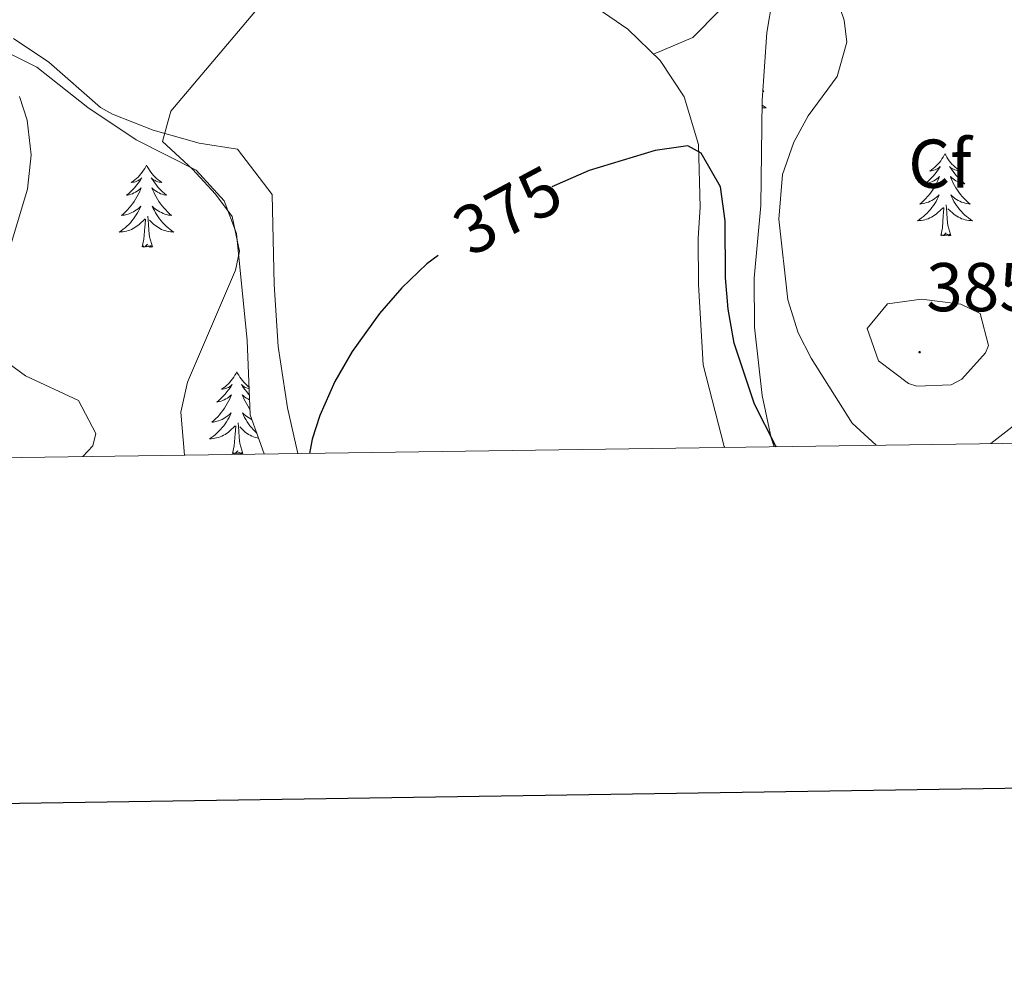
# Model space of a CAD drawing. Units: metres. Extents: x 596596 to 601093, y 4710203 to 4713236.
# Drawn here: x 599038 to 599181, y 4710557 to 4710695 of the extents above; entities that cross this region are included whole.
import ezdxf
from ezdxf.enums import TextEntityAlignment as Align

# ---------------------------------------------------------------- set-up
doc = ezdxf.new("R2010")
doc.units = ezdxf.units.M
doc.header["$MEASUREMENT"] = 0
for name, color, linetype, lineweight in [('Carátula', 7, 'Continuous', 5), ('Level 35', 92, 'Continuous', 0), ('Level 36', 19, 'Continuous', 40), ('Level 37', 92, 'Continuous', 0), ('Level 4', 36, 'Continuous', 30), ('Level 41', 19, 'Continuous', 0), ('Level 5', 36, 'Continuous', 0), ('Level 61', 19, 'Continuous', 0), ('Level 63', 7, 'Continuous', 0), ('Level 7', 1, 'Continuous', 0)]:
    doc.layers.add(name, color=color, linetype=linetype, lineweight=lineweight)
doc.styles.add('Arial', font='ARIAL.TTF', dxfattribs={"height": 0.2})

# ---------------------------------------------------------------- blocks, each defined once
blk = doc.blocks.new('5PATER')
at = {"layer": 'Carátula', "linetype": 'Continuous', "lineweight": 5}
h = blk.add_hatch(color=250, dxfattribs=at)
edge = h.paths.add_edge_path()
edge.add_ellipse((0, 0), major_axis=(-1.33, -1.34), ratio=0.999422, start_angle=0, end_angle=360)

msp = doc.modelspace()

# ---------------------------------------------------------------- linework, layer by layer
at = {"layer": 'Level 35', "color": 92, "linetype": 'Continuous', "lineweight": 0, "ltscale": 0.5}
for points in [[(599147.33, 4710632.62, 374.29), (599146.91, 4710633.92, 374.35), (599145.59, 4710640.04, 374.66), (599144.46, 4710649.98, 375.16), (599144.45, 4710657.07, 375.56), (599145.41, 4710667.63, 376.34), (599145.57, 4710682.86, 376.77), (599146.25, 4710692.76, 377.71), (599147.07, 4710697.65, 378.35), (599148.36, 4710702.5, 379.06), (599150.21, 4710707.21, 379.82), (599150.21, 4710707.23, 379.82), (599153.64, 4710710.22, 380.95), (599164.01, 4710711.39, 384), (599168.17, 4710713.23, 385.04), (599171.92, 4710716.71, 385.25), (599173.69, 4710719.55, 385.49), (599175.45, 4710724.67, 386.69), (599177.53, 4710730.91, 387.65), (599179.73, 4710737.87, 388.07), (599181.17, 4710744.51, 387.98)], [(599035.96, 4710689.91, 386.7), (599040.29, 4710687.71, 385.61), (599047.69, 4710681.87, 384.02), (599054.73, 4710677.15, 382.25), (599063.45, 4710672.74, 380.23), (599067.52, 4710668.32, 379.4), (599069.27, 4710663.57, 379.09), (599070.85, 4710648.03, 378.17), (599071.29, 4710637.23, 377.51), (599073.32, 4710631.57, 377.1)]]:
    msp.add_polyline3d(points, dxfattribs=at)
at = {"layer": 'Level 36', "color": 92, "linetype": 'Continuous', "lineweight": 0}
for points in [[(599037.73, 4710715.95, 384.85), (599061.01, 4710713.87, 381.88), (599078.85, 4710712.51, 379.12), (599080.97, 4710711.97, 378.93), (599096.89, 4710707.88, 377.56), (599106.53, 4710704.67, 376.81), (599113.37, 4710701.39, 376.48), (599120.89, 4710696.83, 376.18), (599126.09, 4710693.23, 376.15), (599130.81, 4710688.67, 375.64), (599134.25, 4710683.39, 374.8), (599136.33, 4710676.51, 374.26), (599136.61, 4710667.39, 373.66), (599136.29, 4710662.91, 373.48), (599136.37, 4710656.19, 373.36), (599137.05, 4710644.51, 372.88), (599140.09, 4710632.67, 372.43), (599140.18, 4710632.52, 372.42)], [(599139.41, 4710695.95, 376.98), (599135.53, 4710692.03, 376.8), (599129.84, 4710689.61, 375.74)], [(599078.18, 4710631.63, 375.28), (599076.69, 4710638.27, 375.52), (599075.33, 4710647.15, 375.88), (599074.77, 4710656.19, 376.36), (599074.49, 4710669.23, 377.08), (599069.45, 4710675.79, 378.1), (599063.89, 4710676.67, 378.82), (599057.21, 4710678.59, 379.96), (599051.29, 4710680.91, 380.44), (599049.57, 4710681.87, 380.65), (599042.05, 4710688.43, 382.27), (599036.93, 4710691.87, 383.35)], [(599145.67, 4710684.35, 0.01), (599145.85, 4710684.2, 0.01), (599145.66, 4710684.22, 0.01)], [(599145.56, 4710682.23, 0.01), (599145.61, 4710682.19, 0.01), (599145.89, 4710681.99, 0.01), (599146.18, 4710681.79, 0.01), (599145.92, 4710681.8, 0.01), (599145.66, 4710681.83, 0.01), (599145.55, 4710681.84, 0.01)], [(599172.13, 4710675.15, 0.01), (599172.01, 4710674.93, 0.01), (599171.86, 4710674.65, 0.01), (599171.69, 4710674.39, 0.01), (599171.51, 4710674.13, 0.01), (599171.32, 4710673.88, 0.01), (599171.11, 4710673.65, 0.01), (599170.89, 4710673.42, 0.01), (599170.66, 4710673.2, 0.01), (599170.42, 4710673, 0.01), (599170.17, 4710672.81, 0.01), (599169.91, 4710672.63, 0.01), (599170.11, 4710672.65, 0.01), (599170.31, 4710672.69, 0.01), (599170.51, 4710672.75, 0.01), (599170.71, 4710672.82, 0.01), (599170.89, 4710672.9, 0.01), (599171.07, 4710673, 0.01), (599171.25, 4710673.11, 0.01), (599171.45, 4710673.3, 0.01), (599171.41, 4710673.24, 0.01), (599171.18, 4710672.89, 0.01), (599170.94, 4710672.56, 0.01), (599170.68, 4710672.23, 0.01), (599170.42, 4710671.91, 0.01), (599170.14, 4710671.61, 0.01), (599169.84, 4710671.32, 0.01), (599169.54, 4710671.03, 0.01), (599169.23, 4710670.76, 0.01), (599169.35, 4710670.79, 0.01), (599169.6, 4710670.84, 0.01), (599169.84, 4710670.92, 0.01), (599170.08, 4710671, 0.01), (599170.31, 4710671.11, 0.01), (599170.53, 4710671.23, 0.01), (599170.75, 4710671.36, 0.01), (599170.95, 4710671.5, 0.01), (599171.15, 4710671.66, 0.01), (599171.34, 4710671.83, 0.01), (599171.25, 4710671.61, 0.01), (599171.09, 4710671.25, 0.01), (599170.92, 4710670.89, 0.01), (599170.74, 4710670.54, 0.01), (599170.54, 4710670.2, 0.01), (599170.33, 4710669.87, 0.01), (599170.1, 4710669.55, 0.01), (599169.86, 4710669.24, 0.01), (599169.61, 4710668.94, 0.01), (599169.34, 4710668.64, 0.01), (599169.07, 4710668.36, 0.01), (599168.78, 4710668.09, 0.01), (599168.49, 4710667.83, 0.01), (599168.68, 4710667.86, 0.01), (599168.95, 4710667.91, 0.01), (599169.21, 4710667.97, 0.01), (599169.47, 4710668.05, 0.01), (599169.73, 4710668.14, 0.01), (599169.97, 4710668.25, 0.01), (599170.21, 4710668.37, 0.01), (599170.45, 4710668.51, 0.01), (599170.67, 4710668.66, 0.01), (599170.89, 4710668.83, 0.01), (599171.09, 4710669, 0.01), (599171.29, 4710669.19, 0.01), (599171.15, 4710668.86, 0.01)], [(599172.13, 4710675.15, 0.01), (599172.24, 4710674.93, 0.01), (599172.39, 4710674.65, 0.01), (599172.56, 4710674.39, 0.01), (599172.74, 4710674.13, 0.01), (599172.94, 4710673.88, 0.01), (599173.14, 4710673.65, 0.01), (599173.36, 4710673.42, 0.01), (599173.59, 4710673.2, 0.01), (599173.83, 4710673, 0.01), (599174.08, 4710672.81, 0.01), (599174.34, 4710672.63, 0.01), (599174.14, 4710672.65, 0.01), (599173.94, 4710672.69, 0.01), (599173.74, 4710672.75, 0.01), (599173.55, 4710672.82, 0.01), (599173.36, 4710672.9, 0.01), (599173.18, 4710673, 0.01), (599173, 4710673.11, 0.01), (599172.8, 4710673.3, 0.01), (599172.84, 4710673.24, 0.01), (599173.07, 4710672.89, 0.01), (599173.31, 4710672.56, 0.01), (599173.57, 4710672.23, 0.01), (599173.84, 4710671.91, 0.01), (599174.12, 4710671.61, 0.01), (599174.41, 4710671.32, 0.01), (599174.71, 4710671.03, 0.01), (599175.02, 4710670.76, 0.01), (599174.9, 4710670.79, 0.01), (599174.65, 4710670.84, 0.01), (599174.41, 4710670.92, 0.01), (599174.18, 4710671, 0.01), (599173.95, 4710671.11, 0.01), (599173.72, 4710671.23, 0.01), (599173.51, 4710671.36, 0.01), (599173.3, 4710671.5, 0.01), (599173.1, 4710671.66, 0.01), (599172.91, 4710671.83, 0.01), (599173, 4710671.61, 0.01), (599173.16, 4710671.25, 0.01), (599173.33, 4710670.89, 0.01), (599173.51, 4710670.54, 0.01), (599173.71, 4710670.2, 0.01), (599173.93, 4710669.87, 0.01), (599174.15, 4710669.55, 0.01), (599174.39, 4710669.24, 0.01), (599174.64, 4710668.94, 0.01), (599174.91, 4710668.64, 0.01), (599175.18, 4710668.36, 0.01), (599175.47, 4710668.09, 0.01), (599175.77, 4710667.83, 0.01), (599175.57, 4710667.86, 0.01), (599175.3, 4710667.91, 0.01), (599175.04, 4710667.97, 0.01), (599174.78, 4710668.05, 0.01), (599174.53, 4710668.14, 0.01), (599174.28, 4710668.25, 0.01), (599174.04, 4710668.37, 0.01), (599173.8, 4710668.51, 0.01), (599173.58, 4710668.66, 0.01), (599173.36, 4710668.83, 0.01), (599173.16, 4710669, 0.01), (599172.96, 4710669.19, 0.01), (599173.1, 4710668.86, 0.01)], [(599056.23, 4710673.5, 0.01), (599056.12, 4710673.28, 0.01), (599055.97, 4710673, 0.01), (599055.8, 4710672.74, 0.01), (599055.62, 4710672.48, 0.01), (599055.42, 4710672.23, 0.01), (599055.22, 4710671.99, 0.01), (599055, 4710671.77, 0.01), (599054.77, 4710671.55, 0.01), (599054.53, 4710671.35, 0.01), (599054.28, 4710671.16, 0.01), (599054.02, 4710670.98, 0.01), (599054.21, 4710671, 0.01), (599054.42, 4710671.04, 0.01), (599054.62, 4710671.09, 0.01), (599054.81, 4710671.16, 0.01), (599055, 4710671.25, 0.01), (599055.18, 4710671.35, 0.01), (599055.36, 4710671.46, 0.01), (599055.56, 4710671.65, 0.01), (599055.52, 4710671.59, 0.01), (599055.29, 4710671.24, 0.01), (599055.05, 4710670.91, 0.01), (599054.79, 4710670.58, 0.01), (599054.52, 4710670.26, 0.01), (599054.24, 4710669.96, 0.01), (599053.95, 4710669.66, 0.01), (599053.65, 4710669.38, 0.01), (599053.33, 4710669.11, 0.01), (599053.46, 4710669.13, 0.01), (599053.71, 4710669.19, 0.01), (599053.95, 4710669.26, 0.01), (599054.18, 4710669.35, 0.01), (599054.41, 4710669.45, 0.01), (599054.64, 4710669.57, 0.01), (599054.85, 4710669.7, 0.01), (599055.06, 4710669.85, 0.01), (599055.26, 4710670.01, 0.01), (599055.44, 4710670.18, 0.01), (599055.36, 4710669.95, 0.01), (599055.2, 4710669.59, 0.01), (599055.03, 4710669.24, 0.01), (599054.84, 4710668.89, 0.01), (599054.64, 4710668.55, 0.01), (599054.43, 4710668.22, 0.01), (599054.21, 4710667.9, 0.01), (599053.97, 4710667.59, 0.01), (599053.71, 4710667.28, 0.01), (599053.45, 4710666.99, 0.01), (599053.18, 4710666.71, 0.01), (599052.89, 4710666.44, 0.01), (599052.59, 4710666.18, 0.01), (599052.79, 4710666.21, 0.01), (599053.05, 4710666.25, 0.01), (599053.32, 4710666.32, 0.01), (599053.58, 4710666.4, 0.01), (599053.83, 4710666.49, 0.01), (599054.08, 4710666.6, 0.01), (599054.32, 4710666.72, 0.01), (599054.55, 4710666.86, 0.01), (599054.78, 4710667.01, 0.01), (599055, 4710667.17, 0.01), (599055.2, 4710667.35, 0.01), (599055.4, 4710667.54, 0.01), (599055.26, 4710667.21, 0.01)], [(599056.23, 4710673.5, 0.01), (599056.34, 4710673.28, 0.01), (599056.5, 4710673, 0.01), (599056.67, 4710672.74, 0.01), (599056.85, 4710672.48, 0.01), (599057.04, 4710672.23, 0.01), (599057.25, 4710671.99, 0.01), (599057.47, 4710671.77, 0.01), (599057.7, 4710671.55, 0.01), (599057.94, 4710671.35, 0.01), (599058.19, 4710671.16, 0.01), (599058.45, 4710670.98, 0.01), (599058.25, 4710671, 0.01), (599058.05, 4710671.04, 0.01), (599057.85, 4710671.09, 0.01), (599057.65, 4710671.16, 0.01), (599057.47, 4710671.25, 0.01), (599057.28, 4710671.35, 0.01), (599057.11, 4710671.46, 0.01), (599056.91, 4710671.65, 0.01), (599056.95, 4710671.59, 0.01), (599057.18, 4710671.24, 0.01), (599057.42, 4710670.91, 0.01), (599057.67, 4710670.58, 0.01), (599057.94, 4710670.26, 0.01), (599058.22, 4710669.96, 0.01), (599058.51, 4710669.66, 0.01), (599058.82, 4710669.38, 0.01), (599059.13, 4710669.11, 0.01), (599059.01, 4710669.13, 0.01), (599058.76, 4710669.19, 0.01), (599058.52, 4710669.26, 0.01), (599058.28, 4710669.35, 0.01), (599058.05, 4710669.45, 0.01), (599057.83, 4710669.57, 0.01), (599057.61, 4710669.7, 0.01), (599057.41, 4710669.85, 0.01), (599057.21, 4710670.01, 0.01), (599057.02, 4710670.18, 0.01), (599057.11, 4710669.95, 0.01), (599057.27, 4710669.59, 0.01), (599057.44, 4710669.24, 0.01), (599057.62, 4710668.89, 0.01), (599057.82, 4710668.55, 0.01), (599058.03, 4710668.22, 0.01), (599058.26, 4710667.9, 0.01), (599058.5, 4710667.59, 0.01), (599058.75, 4710667.28, 0.01), (599059.01, 4710666.99, 0.01), (599059.29, 4710666.71, 0.01), (599059.58, 4710666.44, 0.01), (599059.87, 4710666.18, 0.01), (599059.68, 4710666.21, 0.01), (599059.41, 4710666.25, 0.01), (599059.15, 4710666.32, 0.01), (599058.89, 4710666.4, 0.01), (599058.63, 4710666.49, 0.01), (599058.39, 4710666.6, 0.01), (599058.15, 4710666.72, 0.01), (599057.91, 4710666.86, 0.01), (599057.69, 4710667.01, 0.01), (599057.47, 4710667.17, 0.01), (599057.26, 4710667.35, 0.01), (599057.07, 4710667.54, 0.01), (599057.21, 4710667.21, 0.01)], [(599171.15, 4710668.86, 0.01), (599170.99, 4710668.54, 0.01), (599170.83, 4710668.23, 0.01), (599170.64, 4710667.92, 0.01), (599170.45, 4710667.63, 0.01), (599170.23, 4710667.34, 0.01), (599170.01, 4710667.06, 0.01), (599169.78, 4710666.79, 0.01), (599169.53, 4710666.53, 0.01), (599169.27, 4710666.29, 0.01), (599169, 4710666.05, 0.01), (599168.73, 4710665.83, 0.01), (599168.44, 4710665.62, 0.01), (599168.15, 4710665.43, 0.01), (599168.41, 4710665.44, 0.01), (599168.67, 4710665.47, 0.01), (599168.94, 4710665.51, 0.01), (599169.19, 4710665.57, 0.01), (599169.45, 4710665.64, 0.01), (599169.7, 4710665.72, 0.01), (599169.94, 4710665.83, 0.01), (599170.18, 4710665.94, 0.01), (599170.41, 4710666.07, 0.01), (599170.63, 4710666.22, 0.01), (599170.85, 4710666.38, 0.01), (599171.05, 4710666.55, 0.01), (599171.9, 4710667.35, 0.01)], [(599173.1, 4710668.86, 0.01), (599173.26, 4710668.54, 0.01), (599173.43, 4710668.23, 0.01), (599173.61, 4710667.92, 0.01), (599173.81, 4710667.63, 0.01), (599174.02, 4710667.34, 0.01), (599174.24, 4710667.06, 0.01), (599174.47, 4710666.79, 0.01), (599174.72, 4710666.53, 0.01), (599174.98, 4710666.29, 0.01), (599175.25, 4710666.05, 0.01), (599175.53, 4710665.83, 0.01), (599175.82, 4710665.62, 0.01), (599176.11, 4710665.43, 0.01), (599175.84, 4710665.44, 0.01), (599175.58, 4710665.47, 0.01), (599175.32, 4710665.51, 0.01), (599175.06, 4710665.57, 0.01), (599174.8, 4710665.64, 0.01), (599174.55, 4710665.72, 0.01), (599174.31, 4710665.83, 0.01), (599174.07, 4710665.94, 0.01), (599173.84, 4710666.07, 0.01), (599173.62, 4710666.22, 0.01), (599173.41, 4710666.38, 0.01), (599173.2, 4710666.55, 0.01), (599172.54, 4710667.17, 0.01)], [(599055.26, 4710667.21, 0.01), (599055.1, 4710666.89, 0.01), (599054.93, 4710666.58, 0.01), (599054.75, 4710666.27, 0.01), (599054.55, 4710665.97, 0.01), (599054.34, 4710665.69, 0.01), (599054.12, 4710665.41, 0.01), (599053.88, 4710665.14, 0.01), (599053.64, 4710664.88, 0.01), (599053.38, 4710664.64, 0.01), (599053.11, 4710664.4, 0.01), (599052.83, 4710664.18, 0.01), (599052.54, 4710663.97, 0.01), (599052.25, 4710663.78, 0.01), (599052.52, 4710663.79, 0.01), (599052.78, 4710663.81, 0.01), (599053.04, 4710663.86, 0.01), (599053.3, 4710663.91, 0.01), (599053.56, 4710663.99, 0.01), (599053.81, 4710664.07, 0.01), (599054.05, 4710664.17, 0.01), (599054.29, 4710664.29, 0.01), (599054.52, 4710664.42, 0.01), (599054.74, 4710664.57, 0.01), (599054.95, 4710664.73, 0.01), (599055.16, 4710664.89, 0.01), (599056.01, 4710665.69, 0.01)], [(599057.21, 4710667.21, 0.01), (599057.37, 4710666.89, 0.01), (599057.53, 4710666.58, 0.01), (599057.72, 4710666.27, 0.01), (599057.91, 4710665.97, 0.01), (599058.12, 4710665.69, 0.01), (599058.35, 4710665.41, 0.01), (599058.58, 4710665.14, 0.01), (599058.83, 4710664.88, 0.01), (599059.09, 4710664.64, 0.01), (599059.35, 4710664.4, 0.01), (599059.63, 4710664.18, 0.01), (599059.92, 4710663.97, 0.01), (599060.21, 4710663.78, 0.01), (599059.95, 4710663.79, 0.01), (599059.69, 4710663.81, 0.01), (599059.42, 4710663.86, 0.01), (599059.16, 4710663.91, 0.01), (599058.91, 4710663.99, 0.01), (599058.66, 4710664.07, 0.01), (599058.41, 4710664.17, 0.01), (599058.18, 4710664.29, 0.01), (599057.95, 4710664.42, 0.01), (599057.73, 4710664.57, 0.01), (599057.51, 4710664.73, 0.01), (599057.31, 4710664.89, 0.01), (599056.65, 4710665.51, 0.01)], [(599171.51, 4710663.3, 0.01), (599171.75, 4710664.41, 0.01), (599171.87, 4710666.16, 0.01), (599171.91, 4710666.59, 0.01), (599171.98, 4710667.31, 0.01)], [(599172.98, 4710663.3, 0.01), (599172.55, 4710664.74, 0.01), (599172.46, 4710665.64, 0.01), (599172.41, 4710666.59, 0.01), (599172.31, 4710667.75, 0.01)], [(599055.61, 4710661.65, 0.01), (599055.86, 4710662.76, 0.01), (599055.97, 4710664.51, 0.01), (599056.02, 4710664.94, 0.01), (599056.08, 4710665.66, 0.01)], [(599057.08, 4710661.65, 0.01), (599056.65, 4710663.09, 0.01), (599056.56, 4710663.99, 0.01), (599056.52, 4710664.94, 0.01), (599056.42, 4710666.1, 0.01)], [(599172.98, 4710663.3, 0.01), (599172.8, 4710663.23, 0.01), (599172.78, 4710663.47, 0.01), (599172.59, 4710663.25, 0.01), (599172.47, 4710663.45, 0.01), (599172.35, 4710663.34, 0.01), (599172.08, 4710663.29, 0.01), (599172.28, 4710663.68, 0.01), (599171.89, 4710663.3, 0.01), (599171.71, 4710663.25, 0.01), (599171.66, 4710663.41, 0.01), (599171.51, 4710663.3, 0.01)], [(599057.08, 4710661.65, 0.01), (599056.91, 4710661.58, 0.01), (599056.89, 4710661.82, 0.01), (599056.7, 4710661.59, 0.01), (599056.58, 4710661.8, 0.01), (599056.46, 4710661.69, 0.01), (599056.19, 4710661.63, 0.01), (599056.39, 4710662.03, 0.01), (599056, 4710661.65, 0.01), (599055.81, 4710661.59, 0.01), (599055.77, 4710661.76, 0.01), (599055.61, 4710661.65, 0.01)], [(599069.34, 4710643.49, 0.01), (599069.23, 4710643.27, 0.01), (599069.07, 4710642.99, 0.01), (599068.91, 4710642.73, 0.01), (599068.73, 4710642.47, 0.01), (599068.53, 4710642.22, 0.01), (599068.32, 4710641.98, 0.01), (599068.11, 4710641.76, 0.01), (599067.87, 4710641.54, 0.01), (599067.63, 4710641.34, 0.01), (599067.38, 4710641.15, 0.01), (599067.12, 4710640.97, 0.01), (599067.32, 4710640.99, 0.01), (599067.53, 4710641.03, 0.01), (599067.73, 4710641.08, 0.01), (599067.92, 4710641.15, 0.01), (599068.11, 4710641.24, 0.01), (599068.29, 4710641.34, 0.01), (599068.46, 4710641.45, 0.01), (599068.67, 4710641.64, 0.01), (599068.63, 4710641.57, 0.01), (599068.4, 4710641.23, 0.01), (599068.15, 4710640.89, 0.01), (599067.9, 4710640.57, 0.01), (599067.63, 4710640.25, 0.01), (599067.35, 4710639.95, 0.01), (599067.06, 4710639.65, 0.01), (599066.76, 4710639.37, 0.01), (599066.44, 4710639.1, 0.01), (599066.57, 4710639.12, 0.01), (599066.81, 4710639.18, 0.01), (599067.05, 4710639.25, 0.01), (599067.29, 4710639.34, 0.01), (599067.52, 4710639.44, 0.01), (599067.75, 4710639.56, 0.01), (599067.96, 4710639.69, 0.01), (599068.17, 4710639.84, 0.01), (599068.37, 4710639.99, 0.01), (599068.55, 4710640.17, 0.01), (599068.46, 4710639.94, 0.01), (599068.31, 4710639.58, 0.01), (599068.14, 4710639.23, 0.01), (599067.95, 4710638.88, 0.01), (599067.75, 4710638.54, 0.01), (599067.54, 4710638.21, 0.01), (599067.31, 4710637.89, 0.01), (599067.07, 4710637.58, 0.01), (599066.82, 4710637.27, 0.01), (599066.56, 4710636.98, 0.01), (599066.28, 4710636.7, 0.01), (599066, 4710636.43, 0.01), (599065.7, 4710636.17, 0.01), (599065.9, 4710636.2, 0.01), (599066.16, 4710636.24, 0.01), (599066.43, 4710636.31, 0.01), (599066.69, 4710636.39, 0.01), (599066.94, 4710636.48, 0.01), (599067.19, 4710636.59, 0.01), (599067.43, 4710636.71, 0.01), (599067.66, 4710636.85, 0.01), (599067.89, 4710637, 0.01), (599068.1, 4710637.16, 0.01), (599068.31, 4710637.34, 0.01), (599068.51, 4710637.53, 0.01), (599068.36, 4710637.2, 0.01)], [(599069.34, 4710643.49, 0.01), (599069.45, 4710643.27, 0.01), (599069.61, 4710642.99, 0.01), (599069.77, 4710642.73, 0.01), (599069.96, 4710642.47, 0.01), (599070.15, 4710642.22, 0.01), (599070.36, 4710641.98, 0.01), (599070.58, 4710641.76, 0.01), (599070.81, 4710641.54, 0.01), (599071.05, 4710641.34, 0.01), (599071.13, 4710641.28, 0.01)], [(599071.14, 4710641.03, 0.01), (599070.96, 4710641.08, 0.01), (599070.76, 4710641.15, 0.01), (599070.57, 4710641.24, 0.01), (599070.39, 4710641.34, 0.01), (599070.22, 4710641.45, 0.01), (599070.01, 4710641.64, 0.01), (599070.05, 4710641.57, 0.01), (599070.28, 4710641.23, 0.01), (599070.53, 4710640.89, 0.01), (599070.78, 4710640.57, 0.01), (599071.05, 4710640.25, 0.01), (599071.17, 4710640.12, 0.01)], [(599071.2, 4710639.43, 0.01), (599071.16, 4710639.44, 0.01), (599070.94, 4710639.56, 0.01), (599070.72, 4710639.69, 0.01), (599070.51, 4710639.84, 0.01), (599070.32, 4710639.99, 0.01), (599070.13, 4710640.17, 0.01), (599070.22, 4710639.94, 0.01), (599070.37, 4710639.58, 0.01), (599070.55, 4710639.23, 0.01), (599070.73, 4710638.88, 0.01), (599070.93, 4710638.54, 0.01), (599071.14, 4710638.21, 0.01), (599071.26, 4710638.05, 0.01)], [(599068.36, 4710637.2, 0.01), (599068.21, 4710636.88, 0.01), (599068.04, 4710636.57, 0.01), (599067.86, 4710636.26, 0.01), (599067.66, 4710635.96, 0.01), (599067.45, 4710635.67, 0.01), (599067.23, 4710635.4, 0.01), (599066.99, 4710635.13, 0.01), (599066.75, 4710634.87, 0.01), (599066.49, 4710634.63, 0.01), (599066.22, 4710634.39, 0.01), (599065.94, 4710634.17, 0.01), (599065.65, 4710633.96, 0.01), (599065.36, 4710633.77, 0.01), (599065.63, 4710633.78, 0.01), (599065.89, 4710633.8, 0.01), (599066.15, 4710633.85, 0.01), (599066.41, 4710633.9, 0.01), (599066.67, 4710633.97, 0.01), (599066.91, 4710634.06, 0.01), (599067.16, 4710634.16, 0.01), (599067.4, 4710634.28, 0.01), (599067.63, 4710634.41, 0.01), (599067.85, 4710634.56, 0.01), (599068.06, 4710634.71, 0.01), (599068.27, 4710634.88, 0.01), (599069.11, 4710635.68, 0.01)], [(599071.53, 4710636.57, 0.01), (599071.49, 4710636.59, 0.01), (599071.25, 4710636.71, 0.01), (599071.02, 4710636.85, 0.01), (599070.79, 4710637, 0.01), (599070.58, 4710637.16, 0.01), (599070.37, 4710637.34, 0.01), (599070.18, 4710637.53, 0.01), (599070.32, 4710637.2, 0.01), (599070.47, 4710636.88, 0.01), (599070.64, 4710636.57, 0.01), (599070.83, 4710636.26, 0.01), (599071.02, 4710635.96, 0.01), (599071.23, 4710635.67, 0.01), (599071.45, 4710635.4, 0.01), (599071.69, 4710635.13, 0.01), (599071.94, 4710634.87, 0.01), (599072.19, 4710634.63, 0.01), (599072.24, 4710634.59, 0.01)], [(599068.72, 4710631.63, 0.01), (599068.97, 4710632.75, 0.01), (599069.08, 4710634.49, 0.01), (599069.13, 4710634.93, 0.01), (599069.19, 4710635.65, 0.01)], [(599070.19, 4710631.63, 0.01), (599069.76, 4710633.07, 0.01), (599069.67, 4710633.98, 0.01), (599069.63, 4710634.93, 0.01), (599069.52, 4710636.09, 0.01)], [(599072.5, 4710633.85, 0.01), (599072.27, 4710633.9, 0.01), (599072.02, 4710633.97, 0.01), (599071.77, 4710634.06, 0.01), (599071.52, 4710634.16, 0.01), (599071.29, 4710634.28, 0.01), (599071.05, 4710634.41, 0.01), (599070.83, 4710634.56, 0.01), (599070.62, 4710634.71, 0.01), (599070.42, 4710634.88, 0.01), (599069.76, 4710635.5, 0.01)], [(599070.19, 4710631.63, 0.01), (599070.02, 4710631.57, 0.01), (599070, 4710631.81, 0.01), (599069.81, 4710631.58, 0.01), (599069.69, 4710631.79, 0.01), (599069.57, 4710631.68, 0.01), (599069.3, 4710631.62, 0.01), (599069.49, 4710632.02, 0.01), (599069.11, 4710631.64, 0.01), (599068.92, 4710631.58, 0.01), (599068.88, 4710631.75, 0.01), (599068.72, 4710631.63, 0.01)]]:
    msp.add_polyline3d(points, dxfattribs=at)
at = {"layer": 'Level 4', "color": 36, "linetype": 'Continuous', "lineweight": 30}
for points in [[(599147.68, 4710632.63, 375.01), (599147.52, 4710632.82, 375.01), (599144.5, 4710638.8, 375.01), (599141.53, 4710647.63, 375.01), (599140.65, 4710652.57, 375.01), (599140.25, 4710657.15, 375.01), (599140.21, 4710665.39, 375.01), (599139.53, 4710670.33, 375.01), (599136.72, 4710675.24, 375.01), (599134.81, 4710676.27, 375.01), (599130.05, 4710675.63, 375.01), (599120.49, 4710672.73, 375.01), (599115.04, 4710670.35, 375.01)], [(599098.57, 4710660.4, 375.01), (599096.93, 4710659.15, 375.01), (599093.28, 4710655.7, 375.01), (599090.03, 4710651.95, 375.01), (599086.09, 4710646.43, 375.01), (599083.54, 4710642.07, 375.01), (599081.41, 4710637.18, 375.01), (599080.29, 4710633.71, 375.01), (599079.87, 4710631.66, 375.01)]]:
    msp.add_polyline3d(points, dxfattribs=at)
at = {"layer": 'Level 5', "color": 36, "linetype": 'Continuous', "lineweight": 0}
for points in [[(599162.14, 4710632.83, 380.01), (599158.65, 4710636.03, 380.01), (599152.7, 4710645.5, 380.01), (599150.81, 4710649.15, 380.01), (599149.31, 4710653.96, 380.01), (599148.02, 4710665.67, 380.01), (599148.53, 4710672.11, 380.01), (599150.21, 4710676.81, 380.01), (599152.25, 4710680.67, 380.01), (599156.49, 4710686.35, 380.01), (599157.88, 4710691.32, 380.01), (599157.49, 4710694.51, 380.01), (599153.19, 4710707.18, 380.01)], [(599074.1, 4710698.32, 380.01), (599059.77, 4710681.31, 380.01), (599058.53, 4710676.91, 380.01), (599062.89, 4710672.91, 380.01), (599066.26, 4710669.27, 380.01), (599068.65, 4710666.03, 380.01), (599069.73, 4710661.03, 380.01), (599069.13, 4710658.27, 380.01), (599062.2, 4710642, 380.01), (599061.21, 4710637.63, 380.01), (599061.73, 4710631.4, 380.01)], [(599037.8, 4710683.46, 385.01), (599038.89, 4710680.03, 385.01), (599039.48, 4710675, 385.01), (599038.95, 4710670.02, 385.01), (599035.73, 4710659.23, 385.01)], [(599231.91, 4710633.83, 380.01), (599225.65, 4710648.75, 380.01), (599222.49, 4710652.59, 380.01), (599221.71, 4710653.11, 380.01), (599220.01, 4710654.27, 380.01), (599215.41, 4710656.32, 380.01), (599210.81, 4710657.63, 380.01), (599205.84, 4710658.52, 380.01), (599202.41, 4710658.59, 380.01), (599197.62, 4710657.2, 380.01), (599195.81, 4710655.79, 380.01), (599192.85, 4710651.71, 380.01), (599188.09, 4710642.67, 380.01), (599185.11, 4710638.7, 380.01), (599182.29, 4710635.79, 380.01), (599178.79, 4710633.07, 380.01)], [(599168.73, 4710654.03, 385.01), (599163.8, 4710653.34, 385.01), (599160.81, 4710649.79, 385.01), (599162.49, 4710645.11, 385.01), (599166.85, 4710641.82, 385.01), (599168.05, 4710641.39, 385.01), (599173.02, 4710641.59, 385.01), (599174.57, 4710642.43, 385.01), (599177.99, 4710646.24, 385.01), (599178.45, 4710647.31, 385.01), (599177.25, 4710651.95, 385.01), (599174.41, 4710653.31, 385.01), (599168.73, 4710654.03, 385.01)], [(599034.61, 4710645.87, 385.01), (599038.65, 4710642.9, 385.01), (599046.37, 4710639.31, 385.01), (599048.89, 4710634.52, 385.01), (599048.45, 4710632.75, 385.01), (599046.97, 4710631.19, 385.01)]]:
    msp.add_polyline3d(points, dxfattribs=at)
at = {"layer": 'Level 61', "color": 19, "linetype": 'Continuous', "lineweight": 0}
msp.add_polyline3d([(597474.73, 4712922.47, 337.52), (600894.97, 4712971.28, 370.01), (600928.53, 4710658.03, 409.69), (597507.15, 4710609.23, 312.83), (597474.73, 4712922.47, 337.52)], close=True, dxfattribs=at)
at = {"layer": 'Level 63', "linetype": 'Continuous', "lineweight": 30}
msp.add_polyline3d([(597404.7, 4712971.49, -0.24), (597441.17, 4710556.78, -0.24), (600995.76, 4710610.49, -0.24), (600959.33, 4713022.19, -0.24), (597404.7, 4712971.49, -0.24)], dxfattribs=at)

# ---------------------------------------------------------------- block references
at = {"layer": 'Level 7', "color": 19, "linetype": 'Continuous', "lineweight": 0, "xscale": 0.09999983015004542, "yscale": 0.09999983015004542}
msp.add_blockref('5PATER', (599168.45, 4710646.35, 385.97), dxfattribs=at)

# ---------------------------------------------------------------- texts
at = {"layer": 'Level 37', "color": 92, "linetype": 'Continuous', "lineweight": 0, "style": 'Arial'}
msp.add_text('Cf', height=7, dxfattribs=at).set_placement((599171.39, 4710673.7, 382.39), align=Align.MIDDLE_CENTER)
at = {"layer": 'Level 41', "color": 39, "linetype": 'Continuous', "lineweight": 0, "style": 'Arial'}
msp.add_text('375', height=7, rotation=28.0616, dxfattribs=at).set_placement((599108.64, 4710666.94, 375.01), align=Align.MIDDLE_CENTER)
at = {"layer": 'Level 41', "color": 19, "linetype": 'Continuous', "lineweight": 0, "style": 'Arial'}
msp.add_text('385.96', height=7, dxfattribs=at).set_placement((599169.41, 4710650.1, 385.97), align=Align.BOTTOM_LEFT)

doc.saveas('drawing.dxf')
